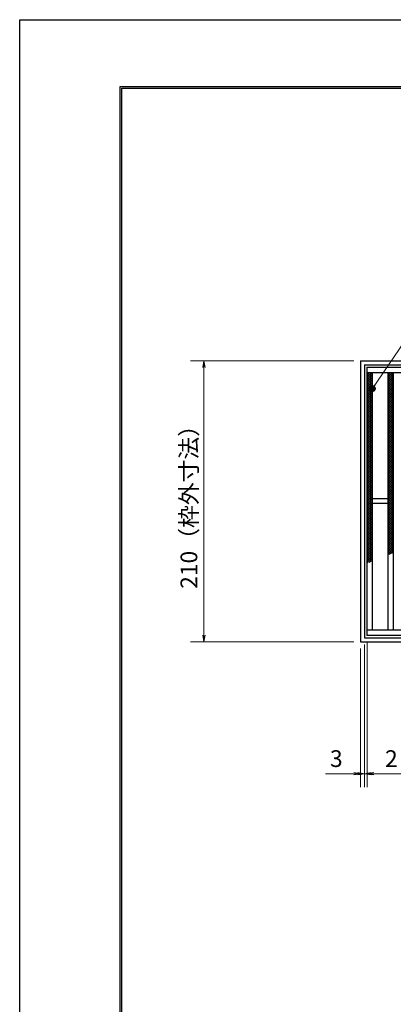
# Model space of a CAD drawing. Extents: x 0 to 2100, y 0 to 1485.
# Drawn here: x 0 to 279, y 749 to 1485 of the extents above; entities that cross this region are included whole.
import ezdxf

# ---------------------------------------------------------------- set-up
doc = ezdxf.new("R2010")
doc.units = 0
doc.header["$LTSCALE"] = 15
doc.header["$MEASUREMENT"] = 0
doc.layers.get('0').update_dxf_attribs({"color": 5, "linetype": 'CONTINUOUS'})
doc.layers.get('DEFPOINTS').update_dxf_attribs({"color": 250, "linetype": 'CONTINUOUS'})
doc.layers.add('7-図\u3000枠', color=160, linetype='CONTINUOUS')
for name, color, linetype, lineweight in [('ハッチング', 253, 'CONTINUOUS', 15), ('寸法注釈', 30, 'CONTINUOUS', 18), ('枠', 7, 'CONTINUOUS', 25), ('蓋', 5, 'CONTINUOUS', 25)]:
    doc.layers.add(name, color=color, linetype=linetype, lineweight=lineweight)
doc.styles.add('BIGFONT', font='romans.shx', dxfattribs={"width": 0.7336, "bigfont": 'extfont.shx'})
doc.styles.get("Standard").update_dxf_attribs({"font": 'ROMANS.SHX', "width": 0.8, "height": 12.5, "bigfont": 'EXTFONT.SHX'})
doc.dimstyles.get("Standard").update_dxf_attribs({"dimscale": 5, "dimtxt": 12.5, "dimasz": 2, "dimexe": 0.5, "dimexo": 0.5, "dimgap": 0.5, "dimtad": 3, "dimdec": 4, "dimdsep": 46, "dimtxsty": 'Standard', "dimblk1": 'OPEN', "dimblk2": 'OPEN', "dimsah": 1, "dimcen": 0, "dimclrd": 30, "dimclre": 30, "dimclrt": 256, "dimadec": 4, "dimazin": 2, "dimtfac": 1, "dimtdec": 4, "dimtmove": 0, "dimatfit": 3, "dimldrblk": 'OPEN', "dimfxl": 0, "dimtolj": 1, "dimlwd": -1, "dimlwe": -1, "dimarcsym": 0})

# ---------------------------------------------------------------- blocks, each defined once
blk = doc.blocks.new('_OPEN')
at = {"color": 0, "linetype": 'ByBlock'}
for p, q in [((-1, 0.17), (0, 0)), ((0, 0), (-1, -0.17)), ((0, 0), (-1, 0))]:
    blk.add_line(p, q, dxfattribs=at)
blk = doc.blocks.new('*D144')
at = {"layer": 'DEFPOINTS', "color": 0}
for p in [(259.55, 1024.98), (1254.55, 1019.98), (1254.55, 921.45)]:
    blk.add_point(p, dxfattribs=at)
at = {"layer": '寸法注釈', "color": 30}
for p, q in [((259.55, 1019.98), (259.55, 911.45)), ((1254.55, 1014.98), (1254.55, 911.45)), ((264.55, 921.45), (1249.55, 921.45))]:
    blk.add_line(p, q, dxfattribs=at)
at = {"layer": '寸法注釈', "color": 30, "xscale": 5, "yscale": 5, "zscale": 5, "rotation": 180}
blk.add_blockref('_OPEN', (259.55, 921.45), dxfattribs=at)
at = {"layer": '寸法注釈', "color": 30, "xscale": 5, "yscale": 5, "zscale": 5}
blk.add_blockref('_OPEN', (1254.55, 921.45), dxfattribs=at)
at = {"layer": '寸法注釈', "color": 7, "insert": (757.05, 932.7), "char_height": 12.5, "attachment_point": 5, "style": 'BIGFONT'}
blk.add_mtext('\\A1;995（定尺蓋長さ寸法）', dxfattribs=at)
blk = doc.blocks.new('_Dot')
at = {"color": 0, "linetype": 'ByBlock', "lineweight": -2}
blk.add_line((-0.5, 0), (-1, 0), dxfattribs=at)
at = {"color": 0, "linetype": 'ByBlock', "const_width": 0.5}
blk.add_lwpolyline([(-0.25, 0, 1), (0.25, 0, 1)], format="xyb", close=True, dxfattribs=at)
blk = doc.blocks.new('*D145')
at = {"layer": 'DEFPOINTS', "color": 0}
for p in [(254.55, 1229.98), (137.64, 1019.98), (254.55, 1019.98)]:
    blk.add_point(p, dxfattribs=at)
at = {"layer": '寸法注釈', "color": 30}
for p, q in [((249.55, 1229.98), (127.64, 1229.98)), ((137.64, 1224.98), (137.64, 1024.98)), ((249.55, 1019.98), (127.64, 1019.98))]:
    blk.add_line(p, q, dxfattribs=at)
at = {"layer": '寸法注釈', "color": 30, "xscale": 5, "yscale": 5, "zscale": 5}
for p, rotation in [((137.64, 1229.98), 90), ((137.64, 1019.98), 270)]:
    blk.add_blockref('_OPEN', p, dxfattribs=dict(at, rotation=rotation))
at = {"layer": '寸法注釈', "color": 7, "insert": (126.39, 1124.98), "char_height": 12.5, "attachment_point": 5, "rotation": 90, "style": 'BIGFONT'}
blk.add_mtext('\\A1;210（枠外寸法）', dxfattribs=at)
blk = doc.blocks.new('*D146')
at = {"layer": 'DEFPOINTS', "color": 0}
for p in [(257.55, 1022.98), (254.55, 1019.98), (254.55, 921.45)]:
    blk.add_point(p, dxfattribs=at)
at = {"layer": '寸法注釈', "color": 30}
for p, q in [((257.55, 1017.98), (257.55, 911.45)), ((254.55, 1014.98), (254.55, 911.45)), ((249.55, 921.45), (228.44, 921.45)), ((257.55, 921.45), (254.55, 921.45)), ((262.55, 921.45), (267.55, 921.45))]:
    blk.add_line(p, q, dxfattribs=at)
at = {"layer": '寸法注釈', "color": 30, "xscale": 5, "yscale": 5, "zscale": 5}
blk.add_blockref('_OPEN', (254.55, 921.45), dxfattribs=at)
at = {"layer": '寸法注釈', "color": 30, "xscale": 5, "yscale": 5, "zscale": 5, "rotation": 180}
blk.add_blockref('_OPEN', (257.55, 921.45), dxfattribs=at)
at = {"layer": '寸法注釈', "color": 7, "insert": (236.49, 932.7), "char_height": 12.5, "attachment_point": 5, "style": 'BIGFONT'}
blk.add_mtext('\\A1;3', dxfattribs=at)
blk = doc.blocks.new('*D147')
at = {"layer": 'DEFPOINTS', "color": 0}
for p in [(257.55, 1022.98), (259.55, 1024.98), (259.55, 921.45)]:
    blk.add_point(p, dxfattribs=at)
at = {"layer": '寸法注釈', "color": 30}
for p, q in [((257.55, 1017.98), (257.55, 911.45)), ((259.55, 1019.98), (259.55, 911.45)), ((252.55, 921.45), (247.55, 921.45)), ((257.55, 921.45), (259.55, 921.45)), ((264.55, 921.45), (285.66, 921.45))]:
    blk.add_line(p, q, dxfattribs=at)
at = {"layer": '寸法注釈', "color": 30, "xscale": 5, "yscale": 5, "zscale": 5}
blk.add_blockref('_OPEN', (257.55, 921.45), dxfattribs=at)
at = {"layer": '寸法注釈', "color": 30, "xscale": 5, "yscale": 5, "zscale": 5, "rotation": 180}
blk.add_blockref('_OPEN', (259.55, 921.45), dxfattribs=at)
at = {"layer": '寸法注釈', "color": 7, "insert": (277.61, 932.7), "char_height": 12.5, "attachment_point": 5, "style": 'BIGFONT'}
blk.add_mtext('\\A1;2', dxfattribs=at)

msp = doc.modelspace()

# ---------------------------------------------------------------- linework, layer by layer
at = {"layer": '7-図\u3000枠', "color": 253}
for p, q in [((75, 50), (75, 1435)), ((75, 1435), (2050, 1435)), ((76.25, 51.25), (76.25, 1433.75)), ((76.25, 1433.75), (2048.75, 1433.75))]:
    msp.add_line(p, q, dxfattribs=at)
at = {"layer": 'DEFPOINTS'}
for p, q in [((0, 0), (0, 1485)), ((0, 1485), (2100, 1485))]:
    msp.add_line(p, q, dxfattribs=at)
at = {"layer": 'ハッチング'}
for p, q in [((259.55, 1218.48), (263.55, 1220.98)), ((259.55, 1220.98), (263.55, 1218.48)), ((259.55, 1219.73), (261.55, 1220.98)), ((259.55, 1217.23), (263.55, 1219.73)), ((259.55, 1219.73), (263.55, 1217.23)), ((259.55, 1215.98), (263.55, 1218.48)), ((259.55, 1218.48), (263.55, 1215.98)), ((259.55, 1214.73), (263.55, 1217.23)), ((259.55, 1217.23), (263.55, 1214.73)), ((259.55, 1213.48), (263.55, 1215.98)), ((259.55, 1215.98), (263.55, 1213.48)), ((259.55, 1212.23), (263.55, 1214.73)), ((259.55, 1214.73), (263.55, 1212.23)), ((261.55, 1220.98), (263.55, 1219.73)), ((275.05, 1219.73), (277.05, 1220.98)), ((275.05, 1220.98), (279.05, 1218.48)), ((275.05, 1218.48), (279.05, 1220.98)), ((275.05, 1219.73), (279.05, 1217.23)), ((275.05, 1217.23), (279.05, 1219.73)), ((275.05, 1218.48), (279.05, 1215.98)), ((275.05, 1215.98), (279.05, 1218.48)), ((275.05, 1217.23), (279.05, 1214.73)), ((275.05, 1214.73), (279.05, 1217.23)), ((275.05, 1215.98), (279.05, 1213.48)), ((275.05, 1213.48), (279.05, 1215.98)), ((275.05, 1214.73), (279.05, 1212.23)), ((275.05, 1212.23), (279.05, 1214.73)), ((277.05, 1220.98), (279.05, 1219.73)), ((259.55, 1210.98), (263.55, 1213.48)), ((259.55, 1213.48), (263.55, 1210.98)), ((259.55, 1209.73), (263.55, 1212.23)), ((259.55, 1212.23), (263.55, 1209.73)), ((259.55, 1208.48), (263.55, 1210.98)), ((259.55, 1210.98), (263.55, 1208.48)), ((259.55, 1207.23), (263.55, 1209.73)), ((259.55, 1209.73), (263.55, 1207.23)), ((259.55, 1205.98), (263.55, 1208.48)), ((259.55, 1208.48), (263.55, 1205.98)), ((259.55, 1204.73), (263.55, 1207.23)), ((259.55, 1207.23), (263.55, 1204.73)), ((275.05, 1213.48), (279.05, 1210.98)), ((275.05, 1210.98), (279.05, 1213.48)), ((275.05, 1212.23), (279.05, 1209.73)), ((275.05, 1209.73), (279.05, 1212.23)), ((275.05, 1210.98), (279.05, 1208.48)), ((275.05, 1208.48), (279.05, 1210.98)), ((275.05, 1209.73), (279.05, 1207.23)), ((275.05, 1207.23), (279.05, 1209.73)), ((275.05, 1208.48), (279.05, 1205.98)), ((275.05, 1205.98), (279.05, 1208.48)), ((275.05, 1207.23), (279.05, 1204.73)), ((275.05, 1204.73), (279.05, 1207.23)), ((259.55, 1203.48), (263.55, 1205.98)), ((259.55, 1205.98), (263.55, 1203.48)), ((259.55, 1202.23), (263.55, 1204.73)), ((259.55, 1204.73), (263.55, 1202.23)), ((259.55, 1200.98), (263.55, 1203.48)), ((259.55, 1203.48), (263.55, 1200.98)), ((259.55, 1199.73), (263.55, 1202.23)), ((259.55, 1202.23), (263.55, 1199.73)), ((259.55, 1198.48), (263.55, 1200.98)), ((259.55, 1200.98), (263.55, 1198.48)), ((259.55, 1197.23), (263.55, 1199.73)), ((259.55, 1199.73), (263.55, 1197.23)), ((275.05, 1205.98), (279.05, 1203.48)), ((275.05, 1203.48), (279.05, 1205.98)), ((275.05, 1204.73), (279.05, 1202.23)), ((275.05, 1202.23), (279.05, 1204.73)), ((275.05, 1203.48), (279.05, 1200.98)), ((275.05, 1200.98), (279.05, 1203.48)), ((275.05, 1202.23), (279.05, 1199.73)), ((275.05, 1199.73), (279.05, 1202.23)), ((275.05, 1200.98), (279.05, 1198.48)), ((275.05, 1198.48), (279.05, 1200.98)), ((275.05, 1199.73), (279.05, 1197.23)), ((275.05, 1197.23), (279.05, 1199.73)), ((259.55, 1195.98), (263.55, 1198.48)), ((259.55, 1198.48), (263.55, 1195.98)), ((259.55, 1194.73), (263.55, 1197.23)), ((259.55, 1197.23), (263.55, 1194.73)), ((259.55, 1193.48), (263.55, 1195.98)), ((259.55, 1195.98), (263.55, 1193.48)), ((259.55, 1192.23), (263.55, 1194.73)), ((259.55, 1194.73), (263.55, 1192.23)), ((259.55, 1190.98), (263.55, 1193.48)), ((259.55, 1193.48), (263.55, 1190.98)), ((259.55, 1189.73), (263.55, 1192.23)), ((259.55, 1192.23), (263.55, 1189.73)), ((275.05, 1198.48), (279.05, 1195.98)), ((275.05, 1195.98), (279.05, 1198.48)), ((275.05, 1197.23), (279.05, 1194.73)), ((275.05, 1194.73), (279.05, 1197.23)), ((275.05, 1195.98), (279.05, 1193.48)), ((275.05, 1193.48), (279.05, 1195.98)), ((275.05, 1194.73), (279.05, 1192.23)), ((275.05, 1192.23), (279.05, 1194.73)), ((275.05, 1193.48), (279.05, 1190.98)), ((275.05, 1190.98), (279.05, 1193.48)), ((275.05, 1192.23), (279.05, 1189.73)), ((275.05, 1189.73), (279.05, 1192.23)), ((259.55, 1188.48), (263.55, 1190.98)), ((259.55, 1190.98), (263.55, 1188.48)), ((259.55, 1187.23), (263.55, 1189.73)), ((259.55, 1189.73), (263.55, 1187.23)), ((259.55, 1185.98), (263.55, 1188.48)), ((259.55, 1188.48), (263.55, 1185.98)), ((259.55, 1184.73), (263.55, 1187.23)), ((259.55, 1187.23), (263.55, 1184.73)), ((259.55, 1183.48), (263.55, 1185.98)), ((259.55, 1185.98), (263.55, 1183.48)), ((275.05, 1190.98), (279.05, 1188.48)), ((275.05, 1188.48), (279.05, 1190.98)), ((275.05, 1189.73), (279.05, 1187.23)), ((275.05, 1187.23), (279.05, 1189.73)), ((275.05, 1188.48), (279.05, 1185.98)), ((275.05, 1185.98), (279.05, 1188.48)), ((275.05, 1187.23), (279.05, 1184.73)), ((275.05, 1184.73), (279.05, 1187.23)), ((275.05, 1185.98), (279.05, 1183.48)), ((275.05, 1183.48), (279.05, 1185.98)), ((259.55, 1182.23), (263.55, 1184.73)), ((259.55, 1184.73), (263.55, 1182.23)), ((259.55, 1180.98), (263.55, 1183.48)), ((259.55, 1183.48), (263.55, 1180.98)), ((259.55, 1179.73), (263.55, 1182.23)), ((259.55, 1182.23), (263.55, 1179.73)), ((259.55, 1178.48), (263.55, 1180.98)), ((259.55, 1180.98), (263.55, 1178.48)), ((259.55, 1177.23), (263.55, 1179.73)), ((259.55, 1179.73), (263.55, 1177.23)), ((259.55, 1175.98), (263.55, 1178.48)), ((259.55, 1178.48), (263.55, 1175.98)), ((275.05, 1184.73), (279.05, 1182.23)), ((275.05, 1182.23), (279.05, 1184.73)), ((275.05, 1183.48), (279.05, 1180.98)), ((275.05, 1180.98), (279.05, 1183.48)), ((275.05, 1182.23), (279.05, 1179.73)), ((275.05, 1179.73), (279.05, 1182.23)), ((275.05, 1180.98), (279.05, 1178.48)), ((275.05, 1178.48), (279.05, 1180.98)), ((275.05, 1179.73), (279.05, 1177.23)), ((275.05, 1177.23), (279.05, 1179.73)), ((275.05, 1178.48), (279.05, 1175.98)), ((275.05, 1175.98), (279.05, 1178.48)), ((259.55, 1174.73), (263.55, 1177.23)), ((259.55, 1177.23), (263.55, 1174.73)), ((259.55, 1173.48), (263.55, 1175.98)), ((259.55, 1175.98), (263.55, 1173.48)), ((259.55, 1172.23), (263.55, 1174.73)), ((259.55, 1174.73), (263.55, 1172.23)), ((259.55, 1170.98), (263.55, 1173.48)), ((259.55, 1173.48), (263.55, 1170.98)), ((259.55, 1169.73), (263.55, 1172.23)), ((259.55, 1172.23), (263.55, 1169.73)), ((259.55, 1168.48), (263.55, 1170.98)), ((259.55, 1170.98), (263.55, 1168.48)), ((275.05, 1177.23), (279.05, 1174.73)), ((275.05, 1174.73), (279.05, 1177.23)), ((275.05, 1175.98), (279.05, 1173.48)), ((275.05, 1173.48), (279.05, 1175.98)), ((275.05, 1174.73), (279.05, 1172.23)), ((275.05, 1172.23), (279.05, 1174.73)), ((275.05, 1173.48), (279.05, 1170.98)), ((275.05, 1170.98), (279.05, 1173.48)), ((275.05, 1172.23), (279.05, 1169.73)), ((275.05, 1169.73), (279.05, 1172.23)), ((275.05, 1170.98), (279.05, 1168.48)), ((275.05, 1168.48), (279.05, 1170.98)), ((259.55, 1167.23), (263.55, 1169.73)), ((259.55, 1169.73), (263.55, 1167.23)), ((259.55, 1165.98), (263.55, 1168.48)), ((259.55, 1168.48), (263.55, 1165.98)), ((259.55, 1164.73), (263.55, 1167.23)), ((259.55, 1167.23), (263.55, 1164.73)), ((259.55, 1163.48), (263.55, 1165.98)), ((259.55, 1165.98), (263.55, 1163.48)), ((259.55, 1162.23), (263.55, 1164.73)), ((259.55, 1164.73), (263.55, 1162.23)), ((259.55, 1160.98), (263.55, 1163.48)), ((259.55, 1163.48), (263.55, 1160.98)), ((275.05, 1169.73), (279.05, 1167.23)), ((275.05, 1167.23), (279.05, 1169.73)), ((275.05, 1168.48), (279.05, 1165.98)), ((275.05, 1165.98), (279.05, 1168.48)), ((275.05, 1167.23), (279.05, 1164.73)), ((275.05, 1164.73), (279.05, 1167.23)), ((275.05, 1165.98), (279.05, 1163.48)), ((275.05, 1163.48), (279.05, 1165.98)), ((275.05, 1164.73), (279.05, 1162.23)), ((275.05, 1162.23), (279.05, 1164.73)), ((275.05, 1163.48), (279.05, 1160.98)), ((275.05, 1160.98), (279.05, 1163.48)), ((259.55, 1159.73), (263.55, 1162.23)), ((259.55, 1162.23), (263.55, 1159.73)), ((259.55, 1158.48), (263.55, 1160.98)), ((259.55, 1160.98), (263.55, 1158.48)), ((259.55, 1157.23), (263.55, 1159.73)), ((259.55, 1159.73), (263.55, 1157.23)), ((259.55, 1155.98), (263.55, 1158.48)), ((259.55, 1158.48), (263.55, 1155.98)), ((259.55, 1154.73), (263.55, 1157.23)), ((259.55, 1157.23), (263.55, 1154.73)), ((259.55, 1153.48), (263.55, 1155.98)), ((259.55, 1155.98), (263.55, 1153.48)), ((275.05, 1162.23), (279.05, 1159.73)), ((275.05, 1159.73), (279.05, 1162.23)), ((275.05, 1160.98), (279.05, 1158.48)), ((275.05, 1158.48), (279.05, 1160.98)), ((275.05, 1159.73), (279.05, 1157.23)), ((275.05, 1157.23), (279.05, 1159.73)), ((275.05, 1158.48), (279.05, 1155.98)), ((275.05, 1155.98), (279.05, 1158.48)), ((275.05, 1157.23), (279.05, 1154.73)), ((275.05, 1154.73), (279.05, 1157.23)), ((275.05, 1155.98), (279.05, 1153.48)), ((275.05, 1153.48), (279.05, 1155.98)), ((259.55, 1152.23), (263.55, 1154.73)), ((259.55, 1154.73), (263.55, 1152.23)), ((259.55, 1150.98), (263.55, 1153.48)), ((259.55, 1153.48), (263.55, 1150.98)), ((259.55, 1149.73), (263.55, 1152.23)), ((259.55, 1152.23), (263.55, 1149.73)), ((259.55, 1148.48), (263.55, 1150.98)), ((259.55, 1150.98), (263.55, 1148.48)), ((259.55, 1147.23), (263.55, 1149.73)), ((259.55, 1149.73), (263.55, 1147.23)), ((259.55, 1145.98), (263.55, 1148.48)), ((259.55, 1148.48), (263.55, 1145.98)), ((275.05, 1154.73), (279.05, 1152.23)), ((275.05, 1152.23), (279.05, 1154.73)), ((275.05, 1153.48), (279.05, 1150.98)), ((275.05, 1150.98), (279.05, 1153.48)), ((275.05, 1152.23), (279.05, 1149.73)), ((275.05, 1149.73), (279.05, 1152.23)), ((275.05, 1150.98), (279.05, 1148.48)), ((275.05, 1148.48), (279.05, 1150.98)), ((275.05, 1149.73), (279.05, 1147.23)), ((275.05, 1147.23), (279.05, 1149.73)), ((275.05, 1148.48), (279.05, 1145.98)), ((275.05, 1145.98), (279.05, 1148.48)), ((259.55, 1144.73), (263.55, 1147.23)), ((259.55, 1147.23), (263.55, 1144.73)), ((259.55, 1143.48), (263.55, 1145.98)), ((259.55, 1145.98), (263.55, 1143.48)), ((259.55, 1142.23), (263.55, 1144.73)), ((259.55, 1144.73), (263.55, 1142.23)), ((259.55, 1140.98), (263.55, 1143.48)), ((259.55, 1143.48), (263.55, 1140.98)), ((259.55, 1139.73), (263.55, 1142.23)), ((259.55, 1142.23), (263.55, 1139.73)), ((259.55, 1138.48), (263.55, 1140.98)), ((259.55, 1140.98), (263.55, 1138.48)), ((275.05, 1147.23), (279.05, 1144.73)), ((275.05, 1144.73), (279.05, 1147.23)), ((275.05, 1145.98), (279.05, 1143.48)), ((275.05, 1143.48), (279.05, 1145.98)), ((275.05, 1144.73), (279.05, 1142.23)), ((275.05, 1142.23), (279.05, 1144.73)), ((275.05, 1143.48), (279.05, 1140.98)), ((275.05, 1140.98), (279.05, 1143.48)), ((275.05, 1142.23), (279.05, 1139.73)), ((275.05, 1139.73), (279.05, 1142.23)), ((275.05, 1140.98), (279.05, 1138.48)), ((275.05, 1138.48), (279.05, 1140.98)), ((259.55, 1137.23), (263.55, 1139.73)), ((259.55, 1139.73), (263.55, 1137.23)), ((259.55, 1135.98), (263.55, 1138.48)), ((259.55, 1138.48), (263.55, 1135.98)), ((259.55, 1134.73), (263.55, 1137.23)), ((259.55, 1137.23), (263.55, 1134.73)), ((259.55, 1133.48), (263.55, 1135.98)), ((259.55, 1135.98), (263.55, 1133.48)), ((259.55, 1132.23), (263.55, 1134.73)), ((259.55, 1134.73), (263.55, 1132.23)), ((259.55, 1130.98), (263.55, 1133.48)), ((259.55, 1133.48), (263.55, 1130.98)), ((275.05, 1139.73), (279.05, 1137.23)), ((275.05, 1137.23), (279.05, 1139.73)), ((275.05, 1138.48), (279.05, 1135.98)), ((275.05, 1135.98), (279.05, 1138.48)), ((275.05, 1137.23), (279.05, 1134.73)), ((275.05, 1134.73), (279.05, 1137.23)), ((275.05, 1135.98), (279.05, 1133.48)), ((275.05, 1133.48), (279.05, 1135.98)), ((275.05, 1134.73), (279.05, 1132.23)), ((275.05, 1132.23), (279.05, 1134.73)), ((275.05, 1133.48), (279.05, 1130.98)), ((275.05, 1130.98), (279.05, 1133.48)), ((259.55, 1129.73), (263.55, 1132.23)), ((259.55, 1132.23), (263.55, 1129.73)), ((259.55, 1128.48), (263.55, 1130.98)), ((259.55, 1130.98), (263.55, 1128.48)), ((259.55, 1127.23), (263.55, 1129.73)), ((259.55, 1129.73), (263.55, 1127.23)), ((259.55, 1125.98), (263.55, 1128.48)), ((259.55, 1128.48), (263.55, 1125.98)), ((259.55, 1124.73), (263.55, 1127.23)), ((259.55, 1127.23), (263.55, 1124.73)), ((275.05, 1132.23), (279.05, 1129.73)), ((275.05, 1129.73), (279.05, 1132.23)), ((275.05, 1130.98), (279.05, 1128.48)), ((275.05, 1128.48), (279.05, 1130.98)), ((275.05, 1129.73), (279.05, 1127.23)), ((275.05, 1127.23), (279.05, 1129.73)), ((275.05, 1128.48), (279.05, 1125.98)), ((275.05, 1125.98), (279.05, 1128.48)), ((275.05, 1127.23), (279.05, 1124.73)), ((275.05, 1124.73), (279.05, 1127.23)), ((259.55, 1123.48), (263.55, 1125.98)), ((259.55, 1125.98), (263.55, 1123.48)), ((259.55, 1122.23), (263.55, 1124.73)), ((259.55, 1124.73), (263.55, 1122.23)), ((259.55, 1120.98), (263.55, 1123.48)), ((259.55, 1123.48), (263.55, 1120.98)), ((259.55, 1119.73), (263.55, 1122.23)), ((259.55, 1122.23), (263.55, 1119.73)), ((259.55, 1118.48), (263.55, 1120.98)), ((259.55, 1120.98), (263.55, 1118.48)), ((259.55, 1117.23), (263.55, 1119.73)), ((259.55, 1119.73), (263.55, 1117.23)), ((275.05, 1125.98), (279.05, 1123.48)), ((275.05, 1123.48), (279.05, 1125.98)), ((275.05, 1124.73), (279.05, 1122.23)), ((275.05, 1122.23), (279.05, 1124.73)), ((275.05, 1123.48), (279.05, 1120.98)), ((275.05, 1120.98), (279.05, 1123.48)), ((275.05, 1122.23), (279.05, 1119.73)), ((275.05, 1119.73), (279.05, 1122.23)), ((275.05, 1120.98), (279.05, 1118.48)), ((275.05, 1118.48), (279.05, 1120.98)), ((275.05, 1119.73), (279.05, 1117.23)), ((275.05, 1117.23), (279.05, 1119.73)), ((259.55, 1115.98), (263.55, 1118.48)), ((259.55, 1118.48), (263.55, 1115.98)), ((259.55, 1114.73), (263.55, 1117.23)), ((259.55, 1117.23), (263.55, 1114.73)), ((259.55, 1113.48), (263.55, 1115.98)), ((259.55, 1115.98), (263.55, 1113.48)), ((259.55, 1112.23), (263.55, 1114.73)), ((259.55, 1114.73), (263.55, 1112.23)), ((259.55, 1110.98), (263.55, 1113.48)), ((259.55, 1113.48), (263.55, 1110.98)), ((259.55, 1109.73), (263.55, 1112.23)), ((259.55, 1112.23), (263.55, 1109.73)), ((275.05, 1118.48), (279.05, 1115.98)), ((275.05, 1115.98), (279.05, 1118.48)), ((275.05, 1117.23), (279.05, 1114.73)), ((275.05, 1114.73), (279.05, 1117.23)), ((275.05, 1115.98), (279.05, 1113.48)), ((275.05, 1113.48), (279.05, 1115.98)), ((275.05, 1114.73), (279.05, 1112.23)), ((275.05, 1112.23), (279.05, 1114.73)), ((275.05, 1113.48), (279.05, 1110.98)), ((275.05, 1110.98), (279.05, 1113.48)), ((275.05, 1112.23), (279.05, 1109.73)), ((275.05, 1109.73), (279.05, 1112.23)), ((259.55, 1108.48), (263.55, 1110.98)), ((259.55, 1110.98), (263.55, 1108.48)), ((259.55, 1107.23), (263.55, 1109.73)), ((259.55, 1109.73), (263.55, 1107.23)), ((259.55, 1105.98), (263.55, 1108.48)), ((259.55, 1108.48), (263.55, 1105.98)), ((259.55, 1104.73), (263.55, 1107.23)), ((259.55, 1107.23), (263.55, 1104.73)), ((259.55, 1103.48), (263.55, 1105.98)), ((259.55, 1105.98), (263.55, 1103.48)), ((259.55, 1102.23), (263.55, 1104.73)), ((259.55, 1104.73), (263.55, 1102.23)), ((275.05, 1110.98), (279.05, 1108.48)), ((275.05, 1108.48), (279.05, 1110.98)), ((275.05, 1109.73), (279.05, 1107.23)), ((275.05, 1107.23), (279.05, 1109.73)), ((275.05, 1108.48), (279.05, 1105.98)), ((275.05, 1105.98), (279.05, 1108.48)), ((275.05, 1107.23), (279.05, 1104.73)), ((275.05, 1104.73), (279.05, 1107.23)), ((275.05, 1105.98), (279.05, 1103.48)), ((275.05, 1103.48), (279.05, 1105.98)), ((275.05, 1104.73), (279.05, 1102.23)), ((275.05, 1102.23), (279.05, 1104.73)), ((259.55, 1100.98), (263.55, 1103.48)), ((259.55, 1103.48), (263.55, 1100.98)), ((259.55, 1099.73), (263.55, 1102.23)), ((259.55, 1102.23), (263.55, 1099.73)), ((259.55, 1098.48), (263.55, 1100.98)), ((259.55, 1100.98), (263.55, 1098.48)), ((259.55, 1097.23), (263.55, 1099.73)), ((259.55, 1099.73), (263.55, 1097.23)), ((259.55, 1095.98), (263.55, 1098.48)), ((259.55, 1098.48), (263.55, 1095.98)), ((259.55, 1094.73), (263.55, 1097.23)), ((259.55, 1097.23), (263.55, 1094.73)), ((275.05, 1103.48), (279.05, 1100.98)), ((275.05, 1100.98), (279.05, 1103.48)), ((275.05, 1102.23), (279.05, 1099.73)), ((275.05, 1099.73), (279.05, 1102.23)), ((275.05, 1100.98), (279.05, 1098.48)), ((275.05, 1098.48), (279.05, 1100.98)), ((275.05, 1099.73), (279.05, 1097.23)), ((275.05, 1097.23), (279.05, 1099.73)), ((275.05, 1098.48), (279.05, 1095.98)), ((275.05, 1095.98), (279.05, 1098.48)), ((275.05, 1097.23), (279.05, 1094.73)), ((275.05, 1094.73), (279.05, 1097.23)), ((259.55, 1093.48), (263.55, 1095.98)), ((259.55, 1095.98), (263.55, 1093.48)), ((259.55, 1092.23), (263.55, 1094.73)), ((259.55, 1094.73), (263.55, 1092.23)), ((259.55, 1090.98), (263.55, 1093.48)), ((259.55, 1093.48), (263.55, 1090.98)), ((259.55, 1089.73), (263.55, 1092.23)), ((259.55, 1092.23), (263.55, 1089.73)), ((259.55, 1088.48), (263.55, 1090.98)), ((259.55, 1090.98), (263.55, 1088.48)), ((259.55, 1087.23), (263.55, 1089.73)), ((259.55, 1089.73), (263.55, 1087.23)), ((275.05, 1095.98), (279.05, 1093.48)), ((275.05, 1093.48), (279.05, 1095.98)), ((275.05, 1094.73), (279.05, 1092.23)), ((275.05, 1092.23), (279.05, 1094.73)), ((275.05, 1093.48), (279.05, 1090.98)), ((275.05, 1090.98), (279.05, 1093.48)), ((275.05, 1092.23), (279.05, 1089.73)), ((275.05, 1089.73), (279.05, 1092.23)), ((275.05, 1090.98), (279.05, 1088.48)), ((275.05, 1088.48), (279.05, 1090.98)), ((275.05, 1089.73), (279.05, 1087.23)), ((275.05, 1087.23), (279.05, 1089.73)), ((259.55, 1085.98), (263.55, 1088.48)), ((259.55, 1088.48), (263.55, 1085.98)), ((259.55, 1084.73), (263.55, 1087.23)), ((259.55, 1087.23), (263.55, 1084.73)), ((259.55, 1083.48), (263.55, 1085.98)), ((259.55, 1085.98), (263.55, 1083.48)), ((259.55, 1082.23), (263.55, 1084.73)), ((259.55, 1084.73), (263.55, 1082.23)), ((259.55, 1080.98), (263.55, 1083.48)), ((259.55, 1083.48), (263.55, 1080.98)), ((259.55, 1079.73), (263.55, 1082.23)), ((259.55, 1082.23), (263.19, 1079.95)), ((275.05, 1088.48), (278.61, 1086.25)), ((275.05, 1085.98), (279.05, 1088.48)), ((275.05, 1087.23), (277.38, 1085.77)), ((275.05, 1085.98), (276.13, 1085.3)), ((275.75, 1085.16), (279.05, 1087.23)), ((259.55, 1080.98), (261.79, 1079.58)), ((259.55, 1079.73), (260.39, 1079.2)), ((260.95, 1079.35), (263.55, 1080.98))]:
    msp.add_line(p, q, dxfattribs=at)
for p in [(259.55, 1220.98), (275.05, 1220.98)]:
    msp.add_point(p, dxfattribs=at)
at = {"layer": '枠'}
for p, q in [((254.55, 1229.98), (1459.55, 1229.98)), ((254.55, 1229.98), (254.55, 1019.98)), ((257.55, 1226.98), (1457.71, 1226.98)), ((257.55, 1226.98), (257.55, 1022.98)), ((257.55, 1022.98), (1461.39, 1022.98)), ((254.55, 1019.98), (1459.55, 1019.98))]:
    msp.add_line(p, q, dxfattribs=at)
at = {"layer": '蓋'}
for p, q in [((1254.55, 1224.98), (259.55, 1224.98)), ((259.55, 1024.98), (259.55, 1224.98)), ((1254.55, 1220.98), (259.55, 1220.98)), ((263.55, 1028.98), (263.55, 1220.98)), ((275.05, 1220.98), (275.05, 1028.98)), ((279.05, 1220.98), (279.05, 1028.98)), ((275.05, 1126.98), (263.55, 1126.98)), ((275.05, 1123.48), (263.55, 1123.48)), ((259.55, 1028.98), (1254.55, 1028.98)), ((259.55, 1024.98), (1254.55, 1024.98))]:
    msp.add_line(p, q, dxfattribs=at)
at = {"layer": '蓋', "color": 7}
for p in [(259.55, 1224.98), (259.55, 1024.98)]:
    msp.add_point(p, dxfattribs=at)

# ---------------------------------------------------------------- dimensions: what is measured, and where the dimension line sits
at = {"layer": '寸法注釈'}
dim = msp.add_linear_dim(base=(137.64, 1019.98), p1=(254.55, 1229.98), p2=(254.55, 1019.98), angle=90, text='<>（枠外寸法）', dimstyle='Standard', override={"dimscale": 5, "dimtxt": 2.5, "dimasz": 1, "dimexe": 2, "dimexo": 1, "dimgap": 1, "dimtad": 3, "dimtih": 0, "dimtoh": 0, "dimdec": 1, "dimzin": 8, "dimtxsty": 'BIGFONT', "dimblk": 'Dot', "dimcen": -0.09, "dimclrd": 30, "dimclre": 30, "dimclrt": 7, "dimadec": 1, "dimtdec": 1, "dimtofl": 1, "dimldrblk": 'Dot', "dimtvp": 1, "dimtzin": 8}, dxfattribs=at)
dim.commit()
dim.dimension.update_dxf_attribs({"geometry": '*D145', "text_midpoint": (126.39, 1124.98)})
for base, p2, picture, middle in [((254.55, 921.45), (254.55, 1019.98), '*D146', (236.49, 932.7)), ((259.55, 921.45), (259.55, 1024.98), '*D147', (277.61, 932.7))]:
    dim = msp.add_linear_dim(base=base, p1=(257.55, 1022.98), p2=p2, dimstyle='Standard', override={"dimscale": 5, "dimtxt": 2.5, "dimasz": 1, "dimexe": 2, "dimexo": 1, "dimgap": 1, "dimtad": 3, "dimtih": 0, "dimtoh": 0, "dimdec": 1, "dimzin": 8, "dimtxsty": 'BIGFONT', "dimblk": 'Dot', "dimcen": -0.09, "dimclrd": 30, "dimclre": 30, "dimclrt": 7, "dimadec": 1, "dimtdec": 1, "dimtofl": 1, "dimldrblk": 'Dot', "dimtvp": 1, "dimtzin": 8}, dxfattribs=at)
    dim.commit()
    dim.dimension.update_dxf_attribs({"geometry": picture, "text_midpoint": middle})
dim = msp.add_linear_dim(base=(1254.55, 921.45), p1=(259.55, 1024.98), p2=(1254.55, 1019.98), text='<>（定尺蓋長さ寸法）', dimstyle='Standard', override={"dimscale": 5, "dimtxt": 2.5, "dimasz": 1, "dimexe": 2, "dimexo": 1, "dimgap": 1, "dimtad": 3, "dimtih": 0, "dimtoh": 0, "dimdec": 1, "dimzin": 8, "dimtxsty": 'BIGFONT', "dimblk": 'Dot', "dimcen": -0.09, "dimclrd": 30, "dimclre": 30, "dimclrt": 7, "dimadec": 1, "dimtdec": 1, "dimtofl": 1, "dimldrblk": 'Dot', "dimtvp": 1, "dimtzin": 8}, dxfattribs=at)
dim.commit()
dim.dimension.update_dxf_attribs({"geometry": '*D144', "text_midpoint": (757.05, 932.7)})

# ---------------------------------------------------------------- leaders
at = {"layer": '寸法注釈', "annotation_type": 0, "has_hookline": 1, "hookline_direction": 0, "text_width": 114.14}
msp.add_leader([(263.55, 1209.28), (321.07, 1294.16), (326.07, 1294.16)], dimstyle='Standard', override={"dimscale": 5, "dimtxt": 2.5, "dimasz": 1, "dimexe": 2, "dimexo": 1, "dimgap": 1, "dimtad": 3, "dimtih": 0, "dimtoh": 0, "dimdec": 1, "dimzin": 8, "dimtxsty": 'BIGFONT', "dimcen": -0.09, "dimclrd": 30, "dimclre": 30, "dimclrt": 7, "dimadec": 1, "dimtdec": 1, "dimtofl": 1, "dimldrblk": 'Dot', "dimtvp": 1, "dimtzin": 8}, dxfattribs=at)

doc.saveas('drawing.dxf')
